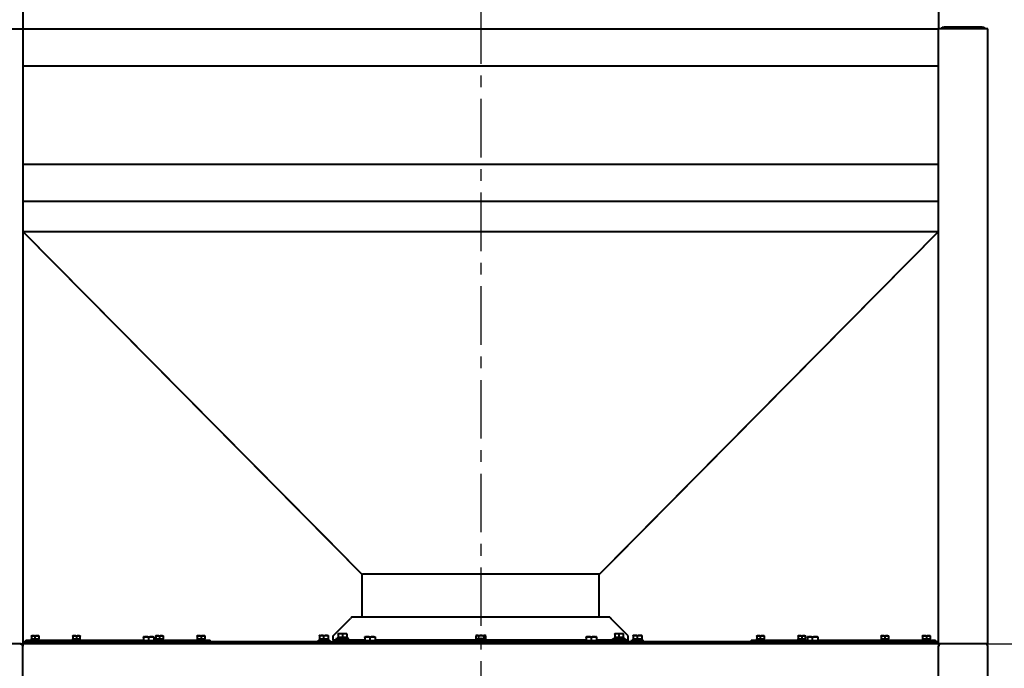
# Model space of a CAD drawing. Units: millimetres. Extents: x 23051 to 234367, y -312 to 12898.
# Drawn here: x 24458 to 26060, y 7465 to 8521 of the extents above; entities that cross this region are included whole.
import ezdxf

# ---------------------------------------------------------------- set-up
doc = ezdxf.new("R2010")
doc.units = ezdxf.units.MM
doc.header["$PDSIZE"] = -1
doc.linetypes.add('CENTER', pattern=[10.16, 6.35, -1.27, 1.27, -1.27])
doc.styles.add('мой', font='ARIALN.TTF')
doc.styles.add('ТА', font='ARIALN.TTF')
doc.dimstyles.new('TA', dxfattribs={"dimtxt": 30, "dimasz": 10, "dimexe": 1, "dimexo": 0.01, "dimgap": 3, "dimtad": 1, "dimtoh": 1, "dimdec": 0, "dimzin": 0, "dimtxsty": 'мой', "dimcen": 2.5, "dimadec": 0, "dimazin": 0, "dimtfac": 1, "dimtdec": 0, "dimtix": 1, "dimtmove": 1, "dimatfit": 0, "dimfxl": 1, "dimtzin": 0, "dimarcsym": 0})

# ---------------------------------------------------------------- blocks, each defined once
blk = doc.blocks.new('*D12')
at = {"color": 0, "lineweight": -2, "transparency": 16777216}
for p, q in [((25227.7, 9306), (27136.9, 9306)), ((27116.9, 9256), (27116.9, 7555.4)), ((25227.7, 7505.4), (27136.9, 7505.4))]:
    blk.add_line(p, q, dxfattribs=at)
at = {"color": 0, "transparency": 16777216}
for points in [[(27108.6, 9256), (27125.3, 9256), (27116.9, 9306)], [(27108.6, 7555.4), (27125.3, 7555.4), (27116.9, 7505.4)]]:
    blk.add_solid(points, dxfattribs=at)
at = {"layer": 'Defpoints', "color": 0, "transparency": 16777216}
for p in [(25207.7, 9306), (25207.7, 7505.4), (27116.9, 7505.4)]:
    blk.add_point(p, dxfattribs=at)
at = {"color": 0, "transparency": 16777216, "insert": (27076.9, 8408.7), "char_height": 60, "attachment_point": 5, "rotation": 90, "style": 'ТА'}
blk.add_mtext('1800', dxfattribs=at)
blk = doc.blocks.new('*D13')
at = {"color": 0, "lineweight": -2, "transparency": 16777216}
for p, q in [((26048.7, 7505.4), (27136.9, 7505.4)), ((27116.9, 7455.4), (27116.9, 4537.4)), ((26048.7, 4487.4), (27136.9, 4487.4))]:
    blk.add_line(p, q, dxfattribs=at)
at = {"color": 0, "transparency": 16777216}
for points in [[(27108.6, 7455.4), (27125.3, 7455.4), (27116.9, 7505.4)], [(27108.6, 4537.4), (27125.3, 4537.4), (27116.9, 4487.4)]]:
    blk.add_solid(points, dxfattribs=at)
at = {"layer": 'Defpoints', "color": 0, "transparency": 16777216}
for p in [(26028.7, 7505.4), (26028.7, 4487.4), (27116.9, 4487.4)]:
    blk.add_point(p, dxfattribs=at)
at = {"color": 0, "transparency": 16777216, "insert": (27076.9, 6021.1), "char_height": 60, "attachment_point": 5, "rotation": 90, "style": 'ТА'}
blk.add_mtext('3020', dxfattribs=at)
blk = doc.blocks.new('*D18')
at = {"color": 0, "lineweight": -2, "transparency": 16777216}
for p, q in [((25187.7, 9306), (23110.5, 9306)), ((23130.5, 9256), (23130.5, 2321.1)), ((25187.7, 2271.1), (23110.5, 2271.1))]:
    blk.add_line(p, q, dxfattribs=at)
at = {"color": 0, "transparency": 16777216}
for points in [[(23122.1, 9256), (23138.8, 9256), (23130.5, 9306)], [(23122.1, 2321.1), (23138.8, 2321.1), (23130.5, 2271.1)]]:
    blk.add_solid(points, dxfattribs=at)
at = {"layer": 'Defpoints', "color": 0, "transparency": 16777216}
for p in [(25207.7, 9306), (23130.5, 2271.1), (25207.7, 2271.1)]:
    blk.add_point(p, dxfattribs=at)
at = {"color": 0, "transparency": 16777216, "insert": (23090.4, 5717), "char_height": 60, "attachment_point": 5, "rotation": 90, "style": 'ТА'}
blk.add_mtext('7035', dxfattribs=at)

msp = doc.modelspace()

# ---------------------------------------------------------------- linework, layer by layer
at = {"color": 1, "linetype": 'CENTER', "ltscale": 15}
msp.add_line((25207.7, 9306), (25207.7, 2151.9), dxfattribs=at)
at = {"color": 7, "linetype": 'Continuous', "lineweight": 40}
for p, q in [((24462.7, 9076), (24462.7, 8505.4)), ((25952.7, 9076), (25952.7, 8505.4)), ((25958.7, 8505.4), (25958.7, 8508.4)), ((25958.7, 8508.4), (25961.7, 8508.4)), ((25961.7, 8508.4), (25961.7, 8505.4)), ((26023.7, 8508.4), (25961.7, 8508.4)), ((26023.7, 8505.4), (26023.7, 8508.4)), ((26023.7, 8508.4), (26026.7, 8508.4)), ((26026.7, 8508.4), (26026.7, 8505.4)), ((24386.7, 8505.4), (24458.7, 8505.4)), ((24458.7, 8505.4), (24462.7, 8505.4)), ((24462.7, 8505.4), (25952.7, 8505.4)), ((24462.7, 8505.4), (24462.7, 7505.4)), ((25952.7, 7505.4), (25952.7, 8505.4)), ((25956.7, 8505.4), (25952.7, 8505.4)), ((26028.7, 8505.4), (25956.7, 8505.4)), ((26032.7, 8505.4), (26028.7, 8505.4)), ((26032.7, 7505.4), (26032.7, 8505.4)), ((24462.7, 8445.4), (25952.7, 8445.4)), ((24462.7, 8285.4), (25952.7, 8285.4)), ((24462.7, 8225.4), (25952.7, 8225.4)), ((24462.7, 8176), (25952.7, 8176)), ((24462.7, 8176), (25014.7, 7618)), ((24462.7, 8176), (24992.4, 7641)), ((25952.7, 8176), (25400.7, 7618)), ((25952.7, 8176), (25423, 7641)), ((25015.2, 7618.4), (25014.7, 7618)), ((25014.7, 7548.4), (25014.7, 7618)), ((25400.3, 7618.4), (25015.2, 7618.4)), ((25400.3, 7618.4), (25400.7, 7618)), ((25400.7, 7548.4), (25400.7, 7618)), ((24967.7, 7518.4), (24996, 7546.7)), ((25417.7, 7548.4), (24997.7, 7548.4)), ((25447.7, 7518.4), (25419.4, 7546.7)), ((24476.6, 7513.4), (24476.6, 7511.4)), ((24476.6, 7513.4), (24476.7, 7513.4)), ((24477, 7518.4), (24476.7, 7518.3)), ((24476.7, 7517.7), (24476.7, 7513.4)), ((24476.7, 7513.4), (24478.8, 7513.4)), ((24477, 7518.4), (24488.4, 7518.4)), ((24478.8, 7513.4), (24480.7, 7513.4)), ((24480.7, 7513.4), (24482.7, 7513.4)), ((24482.7, 7513.4), (24482.7, 7517.7)), ((24482.7, 7513.4), (24484.8, 7513.4)), ((24484.8, 7513.4), (24486.7, 7513.4)), ((24486.7, 7513.4), (24488.7, 7513.4)), ((24488.8, 7518.3), (24488.4, 7518.4)), ((24488.7, 7518.3), (24488.7, 7517.7)), ((24488.7, 7517.7), (24488.7, 7513.4)), ((24488.7, 7513.4), (24488.8, 7513.4)), ((24488.8, 7511.4), (24488.8, 7513.4)), ((24544.1, 7513.4), (24544.1, 7511.4)), ((24544.1, 7513.4), (24544.2, 7513.4)), ((24544.5, 7518.4), (24544.2, 7518.3)), ((24544.2, 7517.7), (24544.2, 7513.4)), ((24544.2, 7513.4), (24546.3, 7513.4)), ((24544.5, 7518.4), (24547.4, 7518.4)), ((24546.3, 7513.4), (24548.2, 7513.4)), ((24547.4, 7518.4), (24555.9, 7518.4)), ((24548.2, 7513.4), (24550.2, 7513.4)), ((24550.2, 7517.7), (24550.2, 7513.4)), ((24550.2, 7513.4), (24552.3, 7513.4)), ((24552.3, 7513.4), (24554.2, 7513.4)), ((24554.2, 7513.4), (24556.2, 7513.4)), ((24556.2, 7518.3), (24555.9, 7518.4)), ((24556.2, 7518.3), (24556.2, 7517.7)), ((24556.2, 7513.4), (24556.2, 7517.7)), ((24556.2, 7513.4), (24556.3, 7513.4)), ((24556.3, 7511.4), (24556.3, 7513.4)), ((24659.7, 7516.8), (24659.2, 7516.6)), ((24659.2, 7515.8), (24659.2, 7510.4)), ((24659.7, 7516.8), (24675.8, 7516.8)), ((24667.7, 7510.4), (24667.7, 7515.8)), ((24676.2, 7516.6), (24675.8, 7516.8)), ((24676.2, 7515.8), (24676.2, 7510.4)), ((24679.1, 7513.4), (24679.1, 7511.4)), ((24679.1, 7513.4), (24679.2, 7513.4)), ((24679.5, 7518.4), (24679.2, 7518.3)), ((24679.2, 7517.7), (24679.2, 7513.4)), ((24679.2, 7513.4), (24681.3, 7513.4)), ((24679.5, 7518.4), (24688.1, 7518.4)), ((24681.3, 7513.4), (24683.2, 7513.4)), ((24683.2, 7513.4), (24685.2, 7513.4)), ((24685.2, 7517.7), (24685.2, 7513.4)), ((24685.2, 7513.4), (24687.3, 7513.4)), ((24687.3, 7513.4), (24689.2, 7513.4)), ((24688.1, 7518.4), (24690.9, 7518.4)), ((24689.2, 7513.4), (24691.2, 7513.4)), ((24691.2, 7518.3), (24690.9, 7518.4)), ((24691.2, 7518.3), (24691.2, 7517.7)), ((24691.2, 7517.7), (24691.2, 7513.4)), ((24691.2, 7513.4), (24691.3, 7513.4)), ((24691.3, 7511.4), (24691.3, 7513.4)), ((24746.6, 7513.4), (24746.6, 7511.4)), ((24746.6, 7513.4), (24746.7, 7513.4)), ((24747, 7518.4), (24746.7, 7518.3)), ((24746.7, 7517.7), (24746.7, 7513.4)), ((24746.7, 7513.4), (24748.8, 7513.4)), ((24747, 7518.4), (24758.4, 7518.4)), ((24748.8, 7513.4), (24750.7, 7513.4)), ((24750.7, 7513.4), (24752.7, 7513.4)), ((24752.7, 7517.7), (24752.7, 7513.4)), ((24752.7, 7513.4), (24754.8, 7513.4)), ((24754.8, 7513.4), (24756.7, 7513.4)), ((24756.7, 7513.4), (24758.7, 7513.4)), ((24758.8, 7518.3), (24758.4, 7518.4)), ((24758.7, 7518.3), (24758.7, 7517.7)), ((24758.7, 7517.7), (24758.7, 7513.4)), ((24758.7, 7513.4), (24758.8, 7513.4)), ((24758.8, 7511.4), (24758.8, 7513.4)), ((24945.1, 7512.9), (24945.1, 7510.4)), ((24945.7, 7512.9), (24945.1, 7512.9)), ((24946.1, 7518.9), (24945.7, 7518.7)), ((24945.7, 7518.1), (24945.7, 7512.9)), ((24945.7, 7512.9), (24946.7, 7512.9)), ((24946.1, 7518.9), (24959.4, 7518.9)), ((24951.8, 7512.9), (24946.7, 7512.9)), ((24951.8, 7512.9), (24952.7, 7512.9)), ((24952.7, 7512.9), (24952.7, 7518.1)), ((24952.7, 7512.9), (24953.7, 7512.9)), ((24958.8, 7512.9), (24953.7, 7512.9)), ((24958.8, 7512.9), (24959.7, 7512.9)), ((24959.7, 7518.7), (24959.4, 7518.9)), ((24959.7, 7518.7), (24959.7, 7518.1)), ((24959.7, 7518.1), (24959.7, 7512.9)), ((24960.2, 7512.9), (24959.7, 7512.9)), ((24960.3, 7512.9), (24960.2, 7512.9)), ((24960.3, 7512.9), (24960.3, 7511.7)), ((24967.7, 7516.4), (24967.7, 7518.4)), ((24967.7, 7511.4), (24967.7, 7516.4)), ((24972.2, 7513.4), (24972.2, 7511.4)), ((24993.2, 7513.4), (24972.2, 7513.4)), ((24975.1, 7515.9), (24975.1, 7513.4)), ((24975.1, 7515.9), (24975.7, 7515.9)), ((24976.1, 7521.9), (24975.7, 7521.7)), ((24975.7, 7521.1), (24975.7, 7515.9)), ((24975.7, 7515.9), (24976.7, 7515.9)), ((24976.1, 7521.9), (24989.4, 7521.9)), ((24976.7, 7515.9), (24981.8, 7515.9)), ((24981.8, 7515.9), (24982.7, 7515.9)), ((24982.7, 7521.1), (24982.7, 7515.9)), ((24982.7, 7515.9), (24983.7, 7515.9)), ((24983.7, 7515.9), (24988.8, 7515.9)), ((24988.8, 7515.9), (24989.7, 7515.9)), ((24989.7, 7521.7), (24989.4, 7521.9)), ((24989.7, 7521.7), (24989.7, 7521.1)), ((24989.7, 7521.1), (24989.7, 7515.9)), ((24989.7, 7515.9), (24990.2, 7515.9)), ((24990.2, 7515.9), (24990.3, 7515.9)), ((24990.3, 7515.9), (24990.3, 7514.7)), ((24993.2, 7511.4), (24993.2, 7513.4)), ((25019.7, 7516.8), (25019.2, 7516.6)), ((25019.2, 7515.8), (25019.2, 7510.4)), ((25019.7, 7516.8), (25035.8, 7516.8)), ((25027.7, 7510.4), (25027.7, 7515.8)), ((25036.2, 7516.6), (25035.8, 7516.8)), ((25036.2, 7515.8), (25036.2, 7510.4)), ((25199.7, 7518.1), (25199.9, 7518.2)), ((25199.7, 7518.1), (25199.7, 7512.9)), ((25199.7, 7512.9), (25200.3, 7512.9)), ((25201.1, 7518.9), (25199.9, 7518.2)), ((25200.1, 7512.9), (25200.1, 7510.4)), ((25200.7, 7512.9), (25200.3, 7512.9)), ((25201.1, 7512.9), (25200.7, 7512.9)), ((25201.1, 7518.9), (25208.1, 7518.9)), ((25201.1, 7512.9), (25201.6, 7512.9)), ((25203.5, 7512.9), (25201.6, 7512.9)), ((25203.5, 7512.9), (25204.1, 7512.9)), ((25204.1, 7518.1), (25204.1, 7512.9)), ((25204.1, 7512.9), (25205.2, 7512.9)), ((25211.1, 7512.9), (25205.2, 7512.9)), ((25208.1, 7518.9), (25214.4, 7518.9)), ((25211.1, 7512.9), (25212.2, 7512.9)), ((25212.2, 7518.1), (25212.2, 7512.9)), ((25212.2, 7512.9), (25212.7, 7512.9)), ((25215.3, 7512.9), (25212.7, 7512.9)), ((25215.6, 7518.2), (25214.4, 7518.9)), ((25215.3, 7510.4), (25215.3, 7512.9)), ((25215.3, 7512.9), (25215.8, 7512.9)), ((25215.8, 7512.9), (25215.8, 7518.1)), ((25379.7, 7516.8), (25379.2, 7516.6)), ((25379.2, 7515.8), (25379.2, 7510.4)), ((25379.7, 7516.8), (25395.8, 7516.8)), ((25387.7, 7510.4), (25387.7, 7515.8)), ((25396.2, 7516.6), (25395.8, 7516.8)), ((25396.2, 7515.8), (25396.2, 7510.4)), ((25422.2, 7513.4), (25422.2, 7511.4)), ((25422.2, 7513.4), (25443.2, 7513.4)), ((25425.2, 7515.9), (25425.7, 7515.9)), ((25425.2, 7513.4), (25425.2, 7514.7)), ((25426.1, 7521.9), (25425.7, 7521.7)), ((25425.7, 7521.1), (25425.7, 7515.9)), ((25425.7, 7515.9), (25426.7, 7515.9)), ((25426.1, 7521.9), (25439.4, 7521.9)), ((25426.7, 7515.9), (25431.8, 7515.9)), ((25431.8, 7515.9), (25432.7, 7515.9)), ((25432.7, 7521.1), (25432.7, 7515.9)), ((25432.7, 7515.9), (25433.7, 7515.9)), ((25433.7, 7515.9), (25438.8, 7515.9)), ((25438.8, 7515.9), (25439.7, 7515.9)), ((25439.7, 7521.7), (25439.4, 7521.9)), ((25439.7, 7521.7), (25439.7, 7521.1)), ((25439.7, 7521.1), (25439.7, 7515.9)), ((25439.7, 7515.9), (25440.3, 7515.9)), ((25440.3, 7513.4), (25440.3, 7515.9)), ((25443.2, 7511.4), (25443.2, 7513.4)), ((25447.7, 7516.4), (25447.7, 7518.4)), ((25447.7, 7511.4), (25447.7, 7516.4)), ((25455.7, 7512.9), (25455.2, 7512.9)), ((25456.1, 7518.9), (25455.7, 7518.7)), ((25455.7, 7518.1), (25455.7, 7512.9)), ((25455.7, 7512.9), (25456.7, 7512.9)), ((25456.1, 7518.9), (25469.4, 7518.9)), ((25461.8, 7512.9), (25456.7, 7512.9)), ((25461.8, 7512.9), (25462.7, 7512.9)), ((25462.7, 7512.9), (25462.7, 7518.1)), ((25462.7, 7512.9), (25463.7, 7512.9)), ((25468.8, 7512.9), (25463.7, 7512.9)), ((25468.8, 7512.9), (25469.7, 7512.9)), ((25469.7, 7518.7), (25469.4, 7518.9)), ((25469.7, 7518.7), (25469.7, 7518.1)), ((25469.7, 7518.1), (25469.7, 7512.9)), ((25470.3, 7512.9), (25469.7, 7512.9)), ((25470.3, 7510.4), (25470.3, 7512.9)), ((25656.6, 7513.4), (25656.6, 7511.4)), ((25656.6, 7513.4), (25656.7, 7513.4)), ((25657, 7518.4), (25656.7, 7518.3)), ((25656.7, 7517.7), (25656.7, 7513.4)), ((25656.7, 7513.4), (25658.8, 7513.4)), ((25657, 7518.4), (25668.4, 7518.4)), ((25658.8, 7513.4), (25660.7, 7513.4)), ((25660.7, 7513.4), (25662.7, 7513.4)), ((25662.7, 7513.4), (25662.7, 7517.7)), ((25662.7, 7513.4), (25664.8, 7513.4)), ((25664.8, 7513.4), (25666.7, 7513.4)), ((25666.7, 7513.4), (25668.7, 7513.4)), ((25668.8, 7518.3), (25668.4, 7518.4)), ((25668.7, 7518.3), (25668.7, 7517.7)), ((25668.7, 7517.7), (25668.7, 7513.4)), ((25668.7, 7513.4), (25668.8, 7513.4)), ((25668.8, 7511.4), (25668.8, 7513.4)), ((25724.1, 7513.4), (25724.1, 7511.4)), ((25724.1, 7513.4), (25724.2, 7513.4)), ((25724.5, 7518.4), (25724.2, 7518.3)), ((25724.2, 7517.7), (25724.2, 7513.4)), ((25724.2, 7513.4), (25726.3, 7513.4)), ((25724.5, 7518.4), (25727.4, 7518.4)), ((25726.3, 7513.4), (25728.2, 7513.4)), ((25727.4, 7518.4), (25735.9, 7518.4)), ((25728.2, 7513.4), (25730.2, 7513.4)), ((25730.2, 7517.7), (25730.2, 7513.4)), ((25730.2, 7513.4), (25732.3, 7513.4)), ((25732.3, 7513.4), (25734.2, 7513.4)), ((25734.2, 7513.4), (25736.2, 7513.4)), ((25736.2, 7518.3), (25735.9, 7518.4)), ((25736.2, 7518.3), (25736.2, 7517.7)), ((25736.2, 7513.4), (25736.2, 7517.7)), ((25736.2, 7513.4), (25736.3, 7513.4)), ((25736.3, 7511.4), (25736.3, 7513.4)), ((25739.7, 7516.8), (25739.2, 7516.6)), ((25739.2, 7515.8), (25739.2, 7510.4)), ((25739.7, 7516.8), (25755.8, 7516.8)), ((25747.7, 7510.4), (25747.7, 7515.8)), ((25756.2, 7516.6), (25755.8, 7516.8)), ((25756.2, 7515.8), (25756.2, 7510.4)), ((25859.1, 7513.4), (25859.1, 7511.4)), ((25859.1, 7513.4), (25859.2, 7513.4)), ((25859.5, 7518.4), (25859.2, 7518.3)), ((25859.2, 7517.7), (25859.2, 7513.4)), ((25859.2, 7513.4), (25861.3, 7513.4)), ((25859.5, 7518.4), (25868.1, 7518.4)), ((25861.2, 7513.4), (25863.2, 7513.4)), ((25863.2, 7513.4), (25865.2, 7513.4)), ((25865.2, 7517.7), (25865.2, 7513.4)), ((25865.2, 7513.4), (25867.3, 7513.4)), ((25867.3, 7513.4), (25869.2, 7513.4)), ((25868.1, 7518.4), (25870.9, 7518.4)), ((25869.2, 7513.4), (25871.2, 7513.4)), ((25871.2, 7518.3), (25870.9, 7518.4)), ((25871.2, 7518.3), (25871.2, 7517.7)), ((25871.2, 7517.7), (25871.2, 7513.4)), ((25871.2, 7513.4), (25871.3, 7513.4)), ((25871.3, 7511.4), (25871.3, 7513.4)), ((25926.6, 7513.4), (25926.6, 7511.4)), ((25926.6, 7513.4), (25926.7, 7513.4)), ((25927, 7518.4), (25926.7, 7518.3)), ((25926.7, 7517.7), (25926.7, 7513.4)), ((25926.7, 7513.4), (25928.8, 7513.4)), ((25927, 7518.4), (25938.4, 7518.4)), ((25928.8, 7513.4), (25930.7, 7513.4)), ((25930.7, 7513.4), (25932.7, 7513.4)), ((25932.7, 7517.7), (25932.7, 7513.4)), ((25932.7, 7513.4), (25934.8, 7513.4)), ((25934.8, 7513.4), (25936.7, 7513.4)), ((25936.7, 7513.4), (25938.7, 7513.4)), ((25938.8, 7518.3), (25938.4, 7518.4)), ((25938.7, 7518.3), (25938.7, 7517.7)), ((25938.7, 7517.7), (25938.7, 7513.4)), ((25938.7, 7513.4), (25938.8, 7513.4)), ((25938.8, 7511.4), (25938.8, 7513.4)), ((24458.7, 7505.4), (24386.7, 7505.4)), ((24458.7, 7505.4), (24462.7, 7505.4)), ((24962.7, 7508.4), (24462.7, 7508.4)), ((25952.7, 7505.4), (24462.7, 7505.4)), ((24462.7, 7505.4), (24462.7, 7501.4)), ((24462.7, 7429.4), (24462.7, 7501.4)), ((24467.7, 7511.4), (24467.7, 7508.4)), ((24467.7, 7511.4), (24617.7, 7511.4)), ((24617.7, 7511.4), (24659.2, 7511.4)), ((24657.2, 7510.4), (24657.2, 7508.4)), ((24678.2, 7510.4), (24657.2, 7510.4)), ((24676.2, 7511.4), (24767.7, 7511.4)), ((24678.2, 7508.4), (24678.2, 7510.4)), ((24767.7, 7508.4), (24767.7, 7511.4)), ((24942.2, 7510.4), (24942.2, 7508.4)), ((24942.2, 7510.4), (24963.2, 7510.4)), ((24962.7, 7505.4), (24962.7, 7508.4)), ((24962.7, 7508.4), (24967.7, 7508.4)), ((24963.2, 7508.4), (24963.2, 7510.4)), ((25019.2, 7511.4), (24967.7, 7511.4)), ((24967.7, 7511.4), (24967.7, 7509.7)), ((24967.7, 7508.4), (24967.7, 7509.7)), ((24967.7, 7508.4), (24967.7, 7505.4)), ((24967.7, 7508.4), (24972.7, 7508.4)), ((24972.7, 7508.4), (24972.7, 7505.4)), ((24972.7, 7508.4), (25442.7, 7508.4)), ((25017.2, 7510.4), (25017.2, 7508.4)), ((25038.2, 7510.4), (25017.2, 7510.4)), ((25200.1, 7511.4), (25036.2, 7511.4)), ((25038.2, 7508.4), (25038.2, 7510.4)), ((25197.2, 7510.4), (25197.2, 7508.4)), ((25218.2, 7510.4), (25197.2, 7510.4)), ((25379.2, 7511.4), (25215.3, 7511.4)), ((25218.2, 7508.4), (25218.2, 7510.4)), ((25377.2, 7510.4), (25377.2, 7508.4)), ((25398.2, 7510.4), (25377.2, 7510.4)), ((25447.7, 7511.4), (25396.2, 7511.4)), ((25398.2, 7508.4), (25398.2, 7510.4)), ((25442.7, 7505.4), (25442.7, 7508.4)), ((25442.7, 7508.4), (25447.7, 7508.4)), ((25447.7, 7511.4), (25447.7, 7509.7)), ((25447.7, 7508.4), (25447.7, 7509.7)), ((25447.7, 7505.4), (25447.7, 7508.4)), ((25447.7, 7508.4), (25452.7, 7508.4)), ((25452.2, 7510.4), (25452.2, 7508.4)), ((25473.2, 7510.4), (25452.2, 7510.4)), ((25452.7, 7508.4), (25452.7, 7505.4)), ((25952.7, 7508.4), (25452.7, 7508.4)), ((25455.2, 7510.4), (25455.2, 7511.7)), ((25473.2, 7508.4), (25473.2, 7510.4)), ((25647.7, 7511.4), (25647.7, 7508.4)), ((25647.7, 7511.4), (25739.2, 7511.4)), ((25737.2, 7510.4), (25737.2, 7508.4)), ((25758.2, 7510.4), (25737.2, 7510.4)), ((25756.2, 7511.4), (25947.7, 7511.4)), ((25758.2, 7508.4), (25758.2, 7510.4)), ((25947.7, 7508.4), (25947.7, 7511.4)), ((25956.7, 7505.4), (25952.7, 7505.4)), ((25952.7, 7505.4), (25952.7, 7501.4)), ((25952.7, 7429.4), (25952.7, 7501.4)), ((26028.7, 7505.4), (25956.7, 7505.4)), ((26032.7, 7505.4), (26028.7, 7505.4)), ((26032.7, 7429.4), (26032.7, 7501.4))]:
    msp.add_line(p, q, dxfattribs=at)
for centre, start, end in [((24458.7, 7501.4), 0, 90), ((25956.7, 7501.4), 90, 180), ((26028.7, 7501.4), 0, 90)]:
    msp.add_arc(centre, 4, start, end, dxfattribs=at)
for points, knots in [([(24997.7, 7548.4), (24997.7, 7548.4), (24997.7, 7548.4), (24997.5, 7548.2), (24997.1, 7547.8), (24996.6, 7547.3), (24996.2, 7546.9), (24996, 7546.7)], [0, 0, 0, 0, 0.146754, 0.316126, 0.510248, 0.757793, 1, 1, 1, 1]), ([(25417.7, 7548.4), (25417.8, 7548.4), (25417.8, 7548.4), (25418, 7548.2), (25418.4, 7547.8), (25418.9, 7547.3), (25419.3, 7546.9), (25419.4, 7546.7)], [0, 0, 0, 0, 0.1467542, 0.3161257, 0.5102478, 0.7577933, 1, 1, 1, 1]), ([(24476.7, 7517.7), (24476.7, 7518.1), (24476.7, 7518.4), (24476.7, 7518.3), (24476.7, 7518.3)], [0, 0, 0, 0, 0.998122, 1, 1, 1, 1]), ([(24482.7, 7517.7), (24481.7, 7518), (24479.7, 7518.5), (24477.7, 7518), (24476.7, 7517.7)], [0, 0, 0, 0, 0.4990665, 1, 1, 1, 1]), ([(24488.7, 7517.7), (24487.7, 7518), (24485.7, 7518.5), (24483.7, 7518), (24482.7, 7517.7)], [0, 0, 0, 0, 0.499067, 1, 1, 1, 1]), ([(24544.2, 7517.7), (24544.2, 7518.1), (24544.2, 7518.4), (24544.2, 7518.3), (24544.2, 7518.3)], [0, 0, 0, 0, 0.998122, 1, 1, 1, 1]), ([(24550.2, 7517.7), (24549.2, 7518), (24547.2, 7518.5), (24545.2, 7518), (24544.2, 7517.7)], [0, 0, 0, 0, 0.499067, 1, 1, 1, 1]), ([(24544.6, 7511.4), (24544.6, 7511.8), (24544.5, 7512.5), (24544.4, 7513.2), (24544.4, 7513.4)], [0, 0, 0, 0, 0.561658, 1, 1, 1, 1]), ([(24545, 7513.4), (24545.1, 7513.1), (24545.2, 7512.4), (24545.3, 7511.7), (24545.4, 7511.4)], [0, 0, 0, 0, 0.561658, 1, 1, 1, 1]), ([(24556.2, 7517.7), (24555.2, 7518), (24553.2, 7518.5), (24551.2, 7518), (24550.2, 7517.7)], [0, 0, 0, 0, 0.499067, 1, 1, 1, 1]), ([(24667.7, 7515.8), (24667, 7516), (24665.7, 7516.5), (24663.5, 7516.7), (24661.3, 7516.5), (24659.9, 7516), (24659.2, 7515.8)], [0, 0, 0, 0, 0.2497265, 0.4990607, 0.7496585, 1, 1, 1, 1]), ([(24676.2, 7515.8), (24675.5, 7516), (24674.2, 7516.5), (24672, 7516.7), (24669.8, 7516.5), (24668.4, 7516), (24667.7, 7515.8)], [0, 0, 0, 0, 0.249726, 0.499061, 0.749659, 1, 1, 1, 1]), ([(24679.2, 7517.7), (24679.2, 7518.1), (24679.2, 7518.4), (24679.2, 7518.3), (24679.2, 7518.3)], [0, 0, 0, 0, 0.998122, 1, 1, 1, 1]), ([(24685.2, 7517.7), (24684.2, 7518), (24682.2, 7518.5), (24680.2, 7518), (24679.2, 7517.7)], [0, 0, 0, 0, 0.499067, 1, 1, 1, 1]), ([(24684.5, 7511.4), (24684.4, 7511.8), (24684.1, 7512.5), (24683.9, 7513.2), (24683.8, 7513.4)], [0, 0, 0, 0, 0.561658, 1, 1, 1, 1]), ([(24684.6, 7511.4), (24684.5, 7511.8), (24684.3, 7512.5), (24684, 7513.2), (24683.9, 7513.4)], [0, 0, 0, 0, 0.563743, 1, 1, 1, 1]), ([(24691.2, 7517.7), (24690.2, 7518), (24688.2, 7518.5), (24686.2, 7518), (24685.2, 7517.7)], [0, 0, 0, 0, 0.499067, 1, 1, 1, 1]), ([(24685.3, 7513.4), (24685.4, 7513.1), (24685.7, 7512.4), (24685.9, 7511.7), (24686, 7511.4)], [0, 0, 0, 0, 0.561658, 1, 1, 1, 1]), ([(24746.7, 7517.7), (24746.7, 7518.1), (24746.7, 7518.4), (24746.7, 7518.3), (24746.7, 7518.3)], [0, 0, 0, 0, 0.9981222, 1, 1, 1, 1]), ([(24752.7, 7517.7), (24751.7, 7518), (24749.7, 7518.5), (24747.7, 7518), (24746.7, 7517.7)], [0, 0, 0, 0, 0.4990665, 1, 1, 1, 1]), ([(24758.7, 7517.7), (24757.7, 7518), (24755.7, 7518.5), (24753.7, 7518), (24752.7, 7517.7)], [0, 0, 0, 0, 0.499067, 1, 1, 1, 1]), ([(24757.6, 7511.4), (24757.5, 7511.8), (24757.4, 7512.5), (24757.2, 7513.2), (24757.2, 7513.4)], [0, 0, 0, 0, 0.561658, 1, 1, 1, 1]), ([(24758, 7513.4), (24758.1, 7513.1), (24758.2, 7512.4), (24758.3, 7511.7), (24758.4, 7511.4)], [0, 0, 0, 0, 0.561658, 1, 1, 1, 1]), ([(24945.7, 7518.1), (24945.7, 7518.5), (24945.7, 7518.9), (24945.7, 7518.7), (24945.7, 7518.7)], [0, 0, 0, 0, 0.998122, 1, 1, 1, 1]), ([(24952.7, 7518.1), (24951.6, 7518.4), (24949.2, 7519.1), (24946.9, 7518.4), (24945.7, 7518.1)], [0, 0, 0, 0, 0.499067, 1, 1, 1, 1]), ([(24959.7, 7518.1), (24958.6, 7518.4), (24956.2, 7519.1), (24953.9, 7518.4), (24952.7, 7518.1)], [0, 0, 0, 0, 0.499067, 1, 1, 1, 1]), ([(24960.3, 7510.4), (24960.3, 7510.9), (24960.3, 7511.7), (24960.2, 7512.6), (24960.2, 7512.9)], [0, 0, 0, 0, 0.561669, 1, 1, 1, 1]), ([(24975.7, 7521.1), (24975.7, 7521.5), (24975.7, 7521.9), (24975.7, 7521.7), (24975.7, 7521.7)], [0, 0, 0, 0, 0.998122, 1, 1, 1, 1]), ([(24982.7, 7521.1), (24981.6, 7521.4), (24979.2, 7522.1), (24976.9, 7521.4), (24975.7, 7521.1)], [0, 0, 0, 0, 0.499067, 1, 1, 1, 1]), ([(24989.7, 7521.1), (24988.6, 7521.4), (24986.2, 7522.1), (24983.9, 7521.4), (24982.7, 7521.1)], [0, 0, 0, 0, 0.499067, 1, 1, 1, 1]), ([(24990.3, 7513.4), (24990.3, 7513.9), (24990.3, 7514.7), (24990.2, 7515.6), (24990.2, 7515.9)], [0, 0, 0, 0, 0.561669, 1, 1, 1, 1]), ([(25027.7, 7515.8), (25027, 7516), (25025.7, 7516.5), (25023.5, 7516.7), (25021.3, 7516.5), (25019.9, 7516), (25019.2, 7515.8)], [0, 0, 0, 0, 0.2497265, 0.4990607, 0.7496585, 1, 1, 1, 1]), ([(25036.2, 7515.8), (25035.5, 7516), (25034.2, 7516.5), (25032, 7516.7), (25029.8, 7516.5), (25028.4, 7516), (25027.7, 7515.8)], [0, 0, 0, 0, 0.249726, 0.499061, 0.749659, 1, 1, 1, 1]), ([(25204.1, 7518.1), (25203.4, 7518.4), (25201.9, 7519.1), (25200.4, 7518.4), (25199.7, 7518.1)], [0, 0, 0, 0, 0.499067, 1, 1, 1, 1]), ([(25201.1, 7510.4), (25201, 7510.9), (25200.9, 7511.7), (25200.8, 7512.6), (25200.7, 7512.9)], [0, 0, 0, 0, 0.561669, 1, 1, 1, 1]), ([(25201.6, 7512.9), (25201.8, 7512.5), (25201.9, 7511.6), (25202.1, 7510.8), (25202.2, 7510.4)], [0, 0, 0, 0, 0.561669, 1, 1, 1, 1]), ([(25212.2, 7518.1), (25210.8, 7518.4), (25208.1, 7519.1), (25205.4, 7518.4), (25204.1, 7518.1)], [0, 0, 0, 0, 0.499067, 1, 1, 1, 1]), ([(25215.8, 7518.1), (25215.2, 7518.4), (25214, 7519.1), (25212.8, 7518.4), (25212.2, 7518.1)], [0, 0, 0, 0, 0.499067, 1, 1, 1, 1]), ([(25387.7, 7515.8), (25387, 7516), (25385.7, 7516.5), (25383.5, 7516.7), (25381.3, 7516.5), (25379.9, 7516), (25379.2, 7515.8)], [0, 0, 0, 0, 0.2497265, 0.4990607, 0.7496585, 1, 1, 1, 1]), ([(25396.2, 7515.8), (25395.5, 7516), (25394.2, 7516.5), (25392, 7516.7), (25389.8, 7516.5), (25388.4, 7516), (25387.7, 7515.8)], [0, 0, 0, 0, 0.249726, 0.499061, 0.749659, 1, 1, 1, 1]), ([(25425.2, 7515.9), (25425.2, 7515.5), (25425.2, 7514.6), (25425.2, 7513.8), (25425.3, 7513.4)], [0, 0, 0, 0, 0.561669, 1, 1, 1, 1]), ([(25425.7, 7521.1), (25425.7, 7521.5), (25425.7, 7521.9), (25425.7, 7521.7), (25425.7, 7521.7)], [0, 0, 0, 0, 0.998122, 1, 1, 1, 1]), ([(25432.7, 7521.1), (25431.6, 7521.4), (25429.2, 7522.1), (25426.9, 7521.4), (25425.7, 7521.1)], [0, 0, 0, 0, 0.499067, 1, 1, 1, 1]), ([(25439.7, 7521.1), (25438.6, 7521.4), (25436.2, 7522.1), (25433.9, 7521.4), (25432.7, 7521.1)], [0, 0, 0, 0, 0.499067, 1, 1, 1, 1]), ([(25455.2, 7512.9), (25455.2, 7512.5), (25455.2, 7511.6), (25455.2, 7510.8), (25455.3, 7510.4)], [0, 0, 0, 0, 0.561669, 1, 1, 1, 1]), ([(25455.7, 7518.1), (25455.7, 7518.5), (25455.7, 7518.9), (25455.7, 7518.7), (25455.7, 7518.7)], [0, 0, 0, 0, 0.998122, 1, 1, 1, 1]), ([(25462.7, 7518.1), (25461.6, 7518.4), (25459.2, 7519.1), (25456.9, 7518.4), (25455.7, 7518.1)], [0, 0, 0, 0, 0.499067, 1, 1, 1, 1]), ([(25469.7, 7518.1), (25468.6, 7518.4), (25466.2, 7519.1), (25463.9, 7518.4), (25462.7, 7518.1)], [0, 0, 0, 0, 0.499067, 1, 1, 1, 1]), ([(25656.7, 7517.7), (25656.7, 7518.1), (25656.7, 7518.4), (25656.7, 7518.3), (25656.7, 7518.3)], [0, 0, 0, 0, 0.998122, 1, 1, 1, 1]), ([(25662.7, 7517.7), (25661.7, 7518), (25659.7, 7518.5), (25657.7, 7518), (25656.7, 7517.7)], [0, 0, 0, 0, 0.4990665, 1, 1, 1, 1]), ([(25668.7, 7517.7), (25667.7, 7518), (25665.7, 7518.5), (25663.7, 7518), (25662.7, 7517.7)], [0, 0, 0, 0, 0.499067, 1, 1, 1, 1]), ([(25724.2, 7517.7), (25724.2, 7518.1), (25724.2, 7518.4), (25724.2, 7518.3), (25724.2, 7518.3)], [0, 0, 0, 0, 0.998122, 1, 1, 1, 1]), ([(25730.2, 7517.7), (25729.2, 7518), (25727.2, 7518.5), (25725.2, 7518), (25724.2, 7517.7)], [0, 0, 0, 0, 0.499067, 1, 1, 1, 1]), ([(25724.6, 7511.4), (25724.6, 7511.8), (25724.5, 7512.5), (25724.4, 7513.2), (25724.4, 7513.4)], [0, 0, 0, 0, 0.561658, 1, 1, 1, 1]), ([(25725, 7513.4), (25725.1, 7513.1), (25725.2, 7512.4), (25725.3, 7511.7), (25725.4, 7511.4)], [0, 0, 0, 0, 0.561658, 1, 1, 1, 1]), ([(25736.2, 7517.7), (25735.2, 7518), (25733.2, 7518.5), (25731.2, 7518), (25730.2, 7517.7)], [0, 0, 0, 0, 0.499067, 1, 1, 1, 1]), ([(25747.7, 7515.8), (25747, 7516), (25745.7, 7516.5), (25743.5, 7516.7), (25741.3, 7516.5), (25739.9, 7516), (25739.2, 7515.8)], [0, 0, 0, 0, 0.2497265, 0.4990607, 0.7496585, 1, 1, 1, 1]), ([(25756.2, 7515.8), (25755.5, 7516), (25754.2, 7516.5), (25752, 7516.7), (25749.8, 7516.5), (25748.4, 7516), (25747.7, 7515.8)], [0, 0, 0, 0, 0.249726, 0.499061, 0.749659, 1, 1, 1, 1]), ([(25859.2, 7517.7), (25859.2, 7518.1), (25859.2, 7518.4), (25859.2, 7518.3), (25859.2, 7518.3)], [0, 0, 0, 0, 0.998122, 1, 1, 1, 1]), ([(25865.2, 7517.7), (25864.2, 7518), (25862.2, 7518.5), (25860.2, 7518), (25859.2, 7517.7)], [0, 0, 0, 0, 0.499067, 1, 1, 1, 1]), ([(25864.5, 7511.4), (25864.4, 7511.8), (25864.1, 7512.5), (25863.9, 7513.2), (25863.8, 7513.4)], [0, 0, 0, 0, 0.561658, 1, 1, 1, 1]), ([(25864.6, 7511.4), (25864.5, 7511.8), (25864.3, 7512.5), (25864, 7513.2), (25863.9, 7513.4)], [0, 0, 0, 0, 0.563743, 1, 1, 1, 1]), ([(25871.2, 7517.7), (25870.2, 7518), (25868.2, 7518.5), (25866.2, 7518), (25865.2, 7517.7)], [0, 0, 0, 0, 0.499067, 1, 1, 1, 1]), ([(25865.3, 7513.4), (25865.4, 7513.1), (25865.7, 7512.4), (25865.9, 7511.7), (25866, 7511.4)], [0, 0, 0, 0, 0.561658, 1, 1, 1, 1]), ([(25926.7, 7517.7), (25926.7, 7518.1), (25926.7, 7518.4), (25926.7, 7518.3), (25926.7, 7518.3)], [0, 0, 0, 0, 0.998122, 1, 1, 1, 1]), ([(25932.7, 7517.7), (25931.7, 7518), (25929.7, 7518.5), (25927.7, 7518), (25926.7, 7517.7)], [0, 0, 0, 0, 0.4990665, 1, 1, 1, 1]), ([(25938.7, 7517.7), (25937.7, 7518), (25935.7, 7518.5), (25933.7, 7518), (25932.7, 7517.7)], [0, 0, 0, 0, 0.499067, 1, 1, 1, 1]), ([(25937.6, 7511.4), (25937.5, 7511.8), (25937.4, 7512.5), (25937.2, 7513.2), (25937.2, 7513.4)], [0, 0, 0, 0, 0.561658, 1, 1, 1, 1]), ([(25938, 7513.4), (25938.1, 7513.1), (25938.2, 7512.4), (25938.3, 7511.7), (25938.4, 7511.4)], [0, 0, 0, 0, 0.561658, 1, 1, 1, 1])]:
    msp.add_open_spline(points, degree=3, knots=knots, dxfattribs=at)
for points in [[(24659.2, 7515.8), (24659.2, 7516.1), (24659.2, 7516.5), (24659.2, 7516.6), (24659.2, 7516.6)], [(24676.2, 7516.6), (24676.2, 7516.6), (24676.2, 7516.5), (24676.2, 7516.1), (24676.2, 7515.8)], [(25019.2, 7515.8), (25019.2, 7516.1), (25019.2, 7516.5), (25019.2, 7516.6), (25019.2, 7516.6)], [(25036.2, 7516.6), (25036.2, 7516.6), (25036.2, 7516.5), (25036.2, 7516.1), (25036.2, 7515.8)], [(25379.2, 7515.8), (25379.2, 7516.1), (25379.2, 7516.5), (25379.2, 7516.6), (25379.2, 7516.6)], [(25396.2, 7516.6), (25396.2, 7516.6), (25396.2, 7516.5), (25396.2, 7516.1), (25396.2, 7515.8)], [(25739.2, 7515.8), (25739.2, 7516.1), (25739.2, 7516.5), (25739.2, 7516.6), (25739.2, 7516.6)], [(25756.2, 7516.6), (25756.2, 7516.6), (25756.2, 7516.5), (25756.2, 7516.1), (25756.2, 7515.8)]]:
    msp.add_open_spline(points, degree=3, dxfattribs=at)

# ---------------------------------------------------------------- dimensions: what is measured, and where the dimension line sits
dim = msp.add_linear_dim(base=(23130.5, 2271.1), p1=(25207.7, 9306), p2=(25207.7, 2271.1), angle=270, dimstyle='TA', override={"dimtxt": 60, "dimasz": 50, "dimexe": 20, "dimexo": 20, "dimgap": 10, "dimtxsty": 'ТА', "dimtmove": 0})
dim.commit()
dim.dimension.update_dxf_attribs({"geometry": '*D18', "text_midpoint": (23130.5, 5717), "dimtype": 161})
for base, p1, p2, text, picture, middle in [((27116.9, 7505.4), (25207.7, 9306), (25207.7, 7505.4), '1800', '*D12', (27116.9, 8408.7)), ((27116.9, 4487.4), (26028.7, 7505.4), (26028.7, 4487.4), '3020', '*D13', (27116.9, 6021.1))]:
    dim = msp.add_linear_dim(base=base, p1=p1, p2=p2, angle=270, text=text, dimstyle='TA', override={"dimtxt": 60, "dimasz": 50, "dimexe": 20, "dimexo": 20, "dimgap": 10, "dimtxsty": 'ТА', "dimtmove": 0})
    dim.commit()
    dim.dimension.update_dxf_attribs({"geometry": picture, "text_midpoint": middle, "dimtype": 161})

doc.saveas('drawing.dxf')
